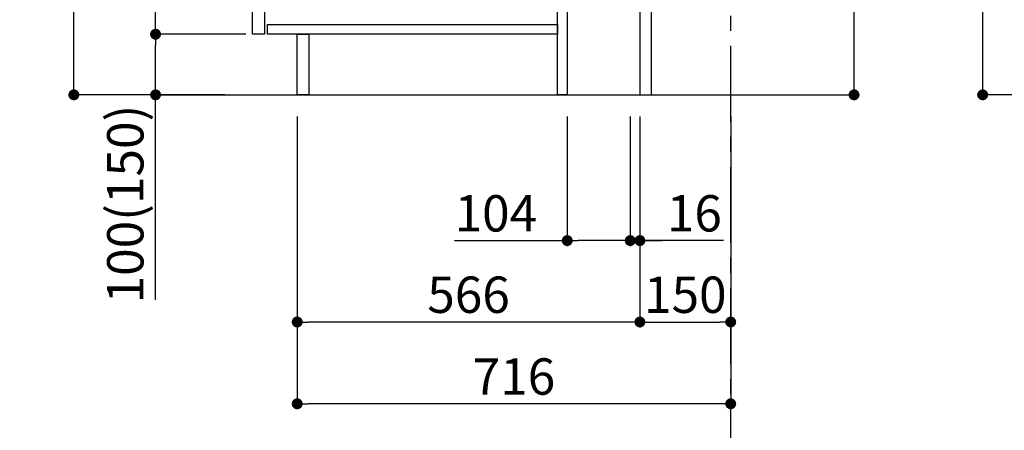
# Model space of a CAD drawing. Extents: x 0 to 26473, y -11045 to -2175.
# Drawn here: x 20943 to 22569, y -9539 to -8861 of the extents above; entities that cross this region are included whole.
import ezdxf

# ---------------------------------------------------------------- set-up
doc = ezdxf.new("R2010")
doc.units = 0
doc.header["$LTSCALE"] = 50
doc.header["$MEASUREMENT"] = 0
doc.linetypes.add('CENTER', pattern=[2, 1.25, -0.25, 0.25, -0.25])
doc.layers.get('0').update_dxf_attribs({"linetype": 'CONTINUOUS'})
doc.layers.get('DEFPOINTS').update_dxf_attribs({"color": 146, "linetype": 'CONTINUOUS'})
for name, color, linetype in [('111-壁仕上', 3, 'CONTINUOUS'), ('122-扉', 6, 'CONTINUOUS'), ('166-寸法B', 11, 'CONTINUOUS')]:
    doc.layers.add(name, color=color, linetype=linetype)
doc.styles.add('KH001', font='txt')
doc.dimstyles.new('KH1xx030', dxfattribs={"dimscale": 30, "dimtxt": 2, "dimasz": 0.6, "dimexe": 0.3, "dimexo": 1.2, "dimgap": 0.5, "dimtad": 3, "dimdec": 1, "dimdsep": 46, "dimlunit": 6, "dimtxsty": 'KH001', "dimblk": 'DOT', "dimcen": 1, "dimdle": 1, "dimclrd": 256, "dimclre": 256, "dimclrt": 256, "dimadec": 0, "dimazin": 0, "dimtfac": 1, "dimtdec": 1, "dimtix": 1, "dimtmove": 2, "dimatfit": 3, "dimldrblk": 'CLOSEDBLANK', "dimfxl": 1, "dimtolj": 1, "dimtzin": 0, "dimlwd": -1, "dimlwe": -1, "dimarcsym": 0})

# ---------------------------------------------------------------- blocks, each defined once
blk = doc.blocks.new('_Dot')
at = {"color": 0, "linetype": 'ByBlock', "lineweight": -2}
blk.add_line((-0.5, 0), (-1, 0), dxfattribs=at)
at = {"color": 0, "linetype": 'ByBlock', "const_width": 0.5}
blk.add_lwpolyline([(-0.25, 0, 1), (0.25, 0, 1)], format="xyb", close=True, dxfattribs=at)
blk = doc.blocks.new('*D164')
at = {"layer": '166-寸法B', "transparency": 16777216}
for p, q in [((22320.9, -8447.1), (22320.9, -8796.9)), ((22022.2, -8796.9), (22329.9, -8796.9)), ((22320.9, -8966.9), (22320.9, -8814.9)), ((22003.2, -8984.9), (22329.9, -8984.9))]:
    blk.add_line(p, q, dxfattribs=at)
at = {"layer": 'DEFPOINTS', "color": 0, "transparency": 16777216}
for p in [(21986.2, -8796.9), (22320.9, -8796.9), (21967.2, -8984.9)]:
    blk.add_point(p, dxfattribs=at)
at = {"layer": '166-寸法B', "transparency": 16777216, "xscale": 18, "yscale": 18, "zscale": 18}
for p, rotation in [((22320.9, -8796.9), 90), ((22320.9, -8984.9), 270)]:
    blk.add_blockref('_Dot', p, dxfattribs=dict(at, rotation=rotation))
at = {"layer": '166-寸法B', "transparency": 16777216, "insert": (22270.9, -8605.1), "char_height": 60, "attachment_point": 5, "rotation": 90, "style": 'KH001'}
blk.add_mtext('\\A1;188(238)', dxfattribs=at)
blk = doc.blocks.new('_ClosedBlank')
at = {"color": 0, "linetype": 'ByBlock', "lineweight": -2}
for p, q in [((-1, 0.167), (0, 0)), ((-1, 0.167), (-1, -0.167)), ((0, 0), (-1, -0.167))]:
    blk.add_line(p, q, dxfattribs=at)
blk = doc.blocks.new('*D166')
at = {"layer": '166-寸法B', "transparency": 16777216}
for p, q in [((21847.2, -9020.9), (21847.2, -9234.5)), ((21951.2, -9020.9), (21951.2, -9234.5)), ((21661, -9225.5), (21847.2, -9225.5)), ((21933.2, -9225.5), (21865.2, -9225.5))]:
    blk.add_line(p, q, dxfattribs=at)
at = {"layer": 'DEFPOINTS', "color": 0, "transparency": 16777216}
for p in [(21847.2, -8984.9), (21951.2, -8984.9), (21847.2, -9225.5)]:
    blk.add_point(p, dxfattribs=at)
at = {"layer": '166-寸法B', "transparency": 16777216, "xscale": 18, "yscale": 18, "zscale": 18, "rotation": 180}
blk.add_blockref('_Dot', (21847.2, -9225.5), dxfattribs=at)
at = {"layer": '166-寸法B', "transparency": 16777216, "xscale": 18, "yscale": 18, "zscale": 18}
blk.add_blockref('_Dot', (21951.2, -9225.5), dxfattribs=at)
at = {"layer": '166-寸法B', "transparency": 16777216, "insert": (21729.3, -9180.5), "char_height": 60, "attachment_point": 5, "style": 'KH001'}
blk.add_mtext('\\A1;104', dxfattribs=at)
blk = doc.blocks.new('*D167')
at = {"layer": '166-寸法B', "transparency": 16777216}
for p, q in [((21967.2, -9020.9), (21967.2, -9368.9)), ((22117.2, -9020.9), (22117.2, -9368.9)), ((21985.2, -9359.9), (22099.2, -9359.9))]:
    blk.add_line(p, q, dxfattribs=at)
at = {"layer": 'DEFPOINTS', "color": 0, "transparency": 16777216}
for p in [(21967.2, -8984.9), (22117.2, -8984.9), (22117.2, -9359.9)]:
    blk.add_point(p, dxfattribs=at)
at = {"layer": '166-寸法B', "transparency": 16777216, "xscale": 18, "yscale": 18, "zscale": 18, "rotation": 180}
blk.add_blockref('_Dot', (21967.2, -9359.9), dxfattribs=at)
at = {"layer": '166-寸法B', "transparency": 16777216, "xscale": 18, "yscale": 18, "zscale": 18}
blk.add_blockref('_Dot', (22117.2, -9359.9), dxfattribs=at)
at = {"layer": '166-寸法B', "transparency": 16777216, "insert": (22042.2, -9314.9), "char_height": 60, "attachment_point": 5, "style": 'KH001'}
blk.add_mtext('\\A1;150', dxfattribs=at)
blk = doc.blocks.new('*D168')
at = {"layer": '166-寸法B', "transparency": 16777216}
for p, q in [((21281.2, -8124.9), (21023.3, -8124.9)), ((21032.3, -8966.9), (21032.3, -8142.9)), ((21281.7, -8984.9), (21023.3, -8984.9))]:
    blk.add_line(p, q, dxfattribs=at)
at = {"layer": 'DEFPOINTS', "color": 0, "transparency": 16777216}
for p in [(21032.3, -8124.9), (21317.2, -8124.9), (21317.7, -8984.9)]:
    blk.add_point(p, dxfattribs=at)
at = {"layer": '166-寸法B', "transparency": 16777216, "xscale": 18, "yscale": 18, "zscale": 18}
for p, rotation in [((21032.3, -8124.9), 90), ((21032.3, -8984.9), 270)]:
    blk.add_blockref('_Dot', p, dxfattribs=dict(at, rotation=rotation))
at = {"layer": '166-寸法B', "transparency": 16777216, "insert": (20982.3, -8554.9), "char_height": 60, "attachment_point": 5, "rotation": 90, "style": 'KH001'}
blk.add_mtext('\\A1;860(910)', dxfattribs=at)
blk = doc.blocks.new('*D171')
at = {"layer": '166-寸法B', "transparency": 16777216}
for p, q in [((21316.2, -8884.9), (21158.3, -8884.9)), ((21167.3, -8966.9), (21167.3, -8902.9)), ((21281.7, -8984.9), (21158.3, -8984.9)), ((21167.3, -9323.2), (21167.3, -8984.9))]:
    blk.add_line(p, q, dxfattribs=at)
at = {"layer": 'DEFPOINTS', "color": 0, "transparency": 16777216}
for p in [(21167.3, -8884.9), (21352.2, -8884.9), (21317.7, -8984.9)]:
    blk.add_point(p, dxfattribs=at)
at = {"layer": '166-寸法B', "transparency": 16777216, "xscale": 18, "yscale": 18, "zscale": 18}
for p, rotation in [((21167.3, -8884.9), 90), ((21167.3, -8984.9), 270)]:
    blk.add_blockref('_Dot', p, dxfattribs=dict(at, rotation=rotation))
at = {"layer": '166-寸法B', "transparency": 16777216, "insert": (21117.3, -9165.2), "char_height": 60, "attachment_point": 5, "rotation": 90, "style": 'KH001'}
blk.add_mtext('\\A1;100(150)', dxfattribs=at)
blk = doc.blocks.new('*D172')
at = {"layer": '166-寸法B', "transparency": 16777216}
for p, q in [((21281.2, -8164.9), (21158.3, -8164.9)), ((21167.3, -8866.9), (21167.3, -8182.9)), ((21316.2, -8884.9), (21158.3, -8884.9))]:
    blk.add_line(p, q, dxfattribs=at)
at = {"layer": 'DEFPOINTS', "color": 0, "transparency": 16777216}
for p in [(21167.3, -8164.9), (21317.2, -8164.9), (21352.2, -8884.9)]:
    blk.add_point(p, dxfattribs=at)
at = {"layer": '166-寸法B', "transparency": 16777216, "xscale": 18, "yscale": 18, "zscale": 18}
for p, rotation in [((21167.3, -8164.9), 90), ((21167.3, -8884.9), 270)]:
    blk.add_blockref('_Dot', p, dxfattribs=dict(at, rotation=rotation))
at = {"layer": '166-寸法B', "transparency": 16777216, "insert": (21122.3, -8524.9), "char_height": 60, "attachment_point": 5, "rotation": 90, "style": 'KH001'}
blk.add_mtext('\\A1;720', dxfattribs=at)
blk = doc.blocks.new('*D175')
at = {"layer": '166-寸法B', "transparency": 16777216}
for p, q in [((21401.2, -9020.9), (21401.2, -9503.9)), ((22117.2, -9020.9), (22117.2, -9503.9)), ((22099.2, -9494.9), (21419.2, -9494.9))]:
    blk.add_line(p, q, dxfattribs=at)
at = {"layer": 'DEFPOINTS', "color": 0, "transparency": 16777216}
for p in [(21401.2, -8984.9), (22117.2, -8984.9), (21401.2, -9494.9)]:
    blk.add_point(p, dxfattribs=at)
at = {"layer": '166-寸法B', "transparency": 16777216, "xscale": 18, "yscale": 18, "zscale": 18, "rotation": 180}
blk.add_blockref('_Dot', (21401.2, -9494.9), dxfattribs=at)
at = {"layer": '166-寸法B', "transparency": 16777216, "xscale": 18, "yscale": 18, "zscale": 18}
blk.add_blockref('_Dot', (22117.2, -9494.9), dxfattribs=at)
at = {"layer": '166-寸法B', "transparency": 16777216, "insert": (21759.2, -9449.9), "char_height": 60, "attachment_point": 5, "style": 'KH001'}
blk.add_mtext('\\A1;716', dxfattribs=at)
blk = doc.blocks.new('*D178')
at = {"layer": '166-寸法B', "transparency": 16777216}
for p, q in [((21401.2, -9020.9), (21401.2, -9368.9)), ((21967.2, -9020.9), (21967.2, -9368.9)), ((21949.2, -9359.9), (21419.2, -9359.9))]:
    blk.add_line(p, q, dxfattribs=at)
at = {"layer": 'DEFPOINTS', "color": 0, "transparency": 16777216}
for p in [(21401.2, -8984.9), (21967.2, -8984.9), (21401.2, -9359.9)]:
    blk.add_point(p, dxfattribs=at)
at = {"layer": '166-寸法B', "transparency": 16777216, "xscale": 18, "yscale": 18, "zscale": 18, "rotation": 180}
blk.add_blockref('_Dot', (21401.2, -9359.9), dxfattribs=at)
at = {"layer": '166-寸法B', "transparency": 16777216, "xscale": 18, "yscale": 18, "zscale": 18}
blk.add_blockref('_Dot', (21967.2, -9359.9), dxfattribs=at)
at = {"layer": '166-寸法B', "transparency": 16777216, "insert": (21684.2, -9314.9), "char_height": 60, "attachment_point": 5, "style": 'KH001'}
blk.add_mtext('\\A1;566', dxfattribs=at)
blk = doc.blocks.new('*D37')
at = {"layer": '166-寸法B', "transparency": 16777216}
for p, q in [((22853, -8124.9), (22524.3, -8124.9)), ((22533.3, -8966.9), (22533.3, -8142.9)), ((22853.6, -8984.9), (22524.3, -8984.9))]:
    blk.add_line(p, q, dxfattribs=at)
at = {"layer": 'DEFPOINTS', "color": 0, "transparency": 16777216}
for p in [(22533.3, -8124.9), (22889, -8124.9), (22889.6, -8984.9)]:
    blk.add_point(p, dxfattribs=at)
at = {"layer": '166-寸法B', "transparency": 16777216, "xscale": 18, "yscale": 18, "zscale": 18}
for p, rotation in [((22533.3, -8124.9), 90), ((22533.3, -8984.9), 270)]:
    blk.add_blockref('_Dot', p, dxfattribs=dict(at, rotation=rotation))
at = {"layer": '166-寸法B', "transparency": 16777216, "insert": (22483.2, -8554.9), "char_height": 60, "attachment_point": 5, "rotation": 90, "style": 'KH001'}
blk.add_mtext('\\A1;860(910)', dxfattribs=at)
blk = doc.blocks.new('*D341')
at = {"layer": '166-寸法B', "transparency": 16777216}
for p, q in [((21951.2, -9021.5), (21951.2, -9234.5)), ((21967.2, -9021.5), (21967.2, -9234.5)), ((21933.2, -9225.5), (21915.2, -9225.5)), ((21951.2, -9225.5), (21967.2, -9225.5)), ((21951.2, -9225.5), (21967.2, -9225.5)), ((22105.1, -9225.5), (21967.2, -9225.5)), ((21985.2, -9225.5), (22003.2, -9225.5))]:
    blk.add_line(p, q, dxfattribs=at)
at = {"layer": 'DEFPOINTS', "color": 0, "transparency": 16777216}
for p in [(21951.2, -8985.5), (21967.2, -8985.5), (21967.2, -9225.5)]:
    blk.add_point(p, dxfattribs=at)
at = {"layer": '166-寸法B', "transparency": 16777216, "xscale": 18, "yscale": 18, "zscale": 18}
blk.add_blockref('_Dot', (21951.2, -9225.5), dxfattribs=at)
at = {"layer": '166-寸法B', "transparency": 16777216, "xscale": 18, "yscale": 18, "zscale": 18, "rotation": 180}
blk.add_blockref('_Dot', (21967.2, -9225.5), dxfattribs=at)
at = {"layer": '166-寸法B', "transparency": 16777216, "insert": (22057.1, -9180.5), "char_height": 60, "attachment_point": 5, "style": 'KH001'}
blk.add_mtext('\\A1;16', dxfattribs=at)

msp = doc.modelspace()

# ---------------------------------------------------------------- linework, layer by layer
at = {"layer": '111-壁仕上', "color": 253, "linetype": 'CENTER', "ltscale": 2}
msp.add_line((22117.22, -9829.25), (22117.22, -7569.24), dxfattribs=at)
at = {"layer": '111-壁仕上', "ltscale": 2}
msp.add_line((21173.28, -8984.89), (22271.49, -8984.89), dxfattribs=at)
at = {"layer": '122-扉', "color": 253}
for points in [[(21967.22, -8984.89), (21986.22, -8984.89), (21986.22, -8164.89), (21967.22, -8164.89)], [(21327.22, -8351.89), (21347.22, -8351.89), (21347.22, -8884.89), (21327.22, -8884.89)], [(21831.22, -8804.89), (21847.22, -8804.89), (21847.22, -8984.89), (21831.22, -8984.89)], [(21401.22, -8884.89), (21420.22, -8884.89), (21420.22, -8984.89), (21401.22, -8984.89)]]:
    msp.add_lwpolyline(points, close=True, dxfattribs=at)
at = {"layer": '122-扉', "color": 253, "linetype": 'Continuous'}
msp.add_lwpolyline([(21352.22, -8868.89), (21831.22, -8868.89), (21831.22, -8884.89), (21352.22, -8884.89)], close=True, dxfattribs=at)

# ---------------------------------------------------------------- dimensions: what is measured, and where the dimension line sits
at = {"layer": '166-寸法B'}
for base, p1, p2, picture, middle in [((21032.28, -8124.89), (21317.74, -8984.89), (21317.22, -8124.89), '*D168', (20982.25, -8554.89)), ((22533.26, -8124.89), (22889.56, -8984.89), (22889.03, -8124.89), '*D37', (22483.23, -8554.89))]:
    dim = msp.add_linear_dim(base=base, p1=p1, p2=p2, angle=90, dimstyle='KH1xx030', override={"dimpost": '(910)'}, dxfattribs=at)
    dim.commit()
    dim.dimension.update_dxf_attribs({"geometry": picture, "text_midpoint": middle})
dim = msp.add_linear_dim(base=(21167.28, -8164.89), p1=(21352.22, -8884.89), p2=(21317.22, -8164.89), angle=90, dimstyle='KH1xx030', dxfattribs=at)
dim.commit()
dim.dimension.update_dxf_attribs({"geometry": '*D172', "text_midpoint": (21122.28, -8524.89)})
for base, p1, p2, override, picture, middle in [((22320.94, -8796.89), (21967.22, -8984.89), (21986.22, -8796.89), {"dimpost": '(238)', "dimtmove": 1}, '*D164', (22317.68, -8605.11)), ((21167.28, -8884.89), (21317.74, -8984.89), (21352.22, -8884.89), {"dimpost": '(150)', "dimtmove": 1}, '*D171', (21208.34, -9165.22))]:
    dim = msp.add_linear_dim(base=base, p1=p1, p2=p2, angle=90, dimstyle='KH1xx030', override=override, dxfattribs=at)
    dim.commit()
    dim.dimension.update_dxf_attribs({"geometry": picture, "text_midpoint": middle, "dimtype": 128})
for base, p1, p2, picture, middle in [((21401.22, -9494.89), (22117.22, -8984.89), (21401.22, -8984.89), '*D175', (21759.22, -9449.89)), ((21401.22, -9359.89), (21967.22, -8984.89), (21401.22, -8984.89), '*D178', (21684.22, -9314.89)), ((22117.22, -9359.89), (21967.22, -8984.89), (22117.22, -8984.89), '*D167', (22042.22, -9314.89))]:
    dim = msp.add_linear_dim(base=base, p1=p1, p2=p2, dimstyle='KH1xx030', dxfattribs=at)
    dim.commit()
    dim.dimension.update_dxf_attribs({"geometry": picture, "text_midpoint": middle})
for base, p1, p2, picture, middle in [((21847.22, -9225.52), (21951.22, -8984.89), (21847.22, -8984.89), '*D166', (21729.3, -9231.94)), ((21967.22, -9225.52), (21951.22, -8985.52), (21967.22, -8985.52), '*D341', (22057.1, -9240.71))]:
    dim = msp.add_linear_dim(base=base, p1=p1, p2=p2, dimstyle='KH1xx030', override={"dimtmove": 1}, dxfattribs=at)
    dim.commit()
    dim.dimension.update_dxf_attribs({"geometry": picture, "text_midpoint": middle, "dimtype": 128})

doc.saveas('drawing.dxf')
